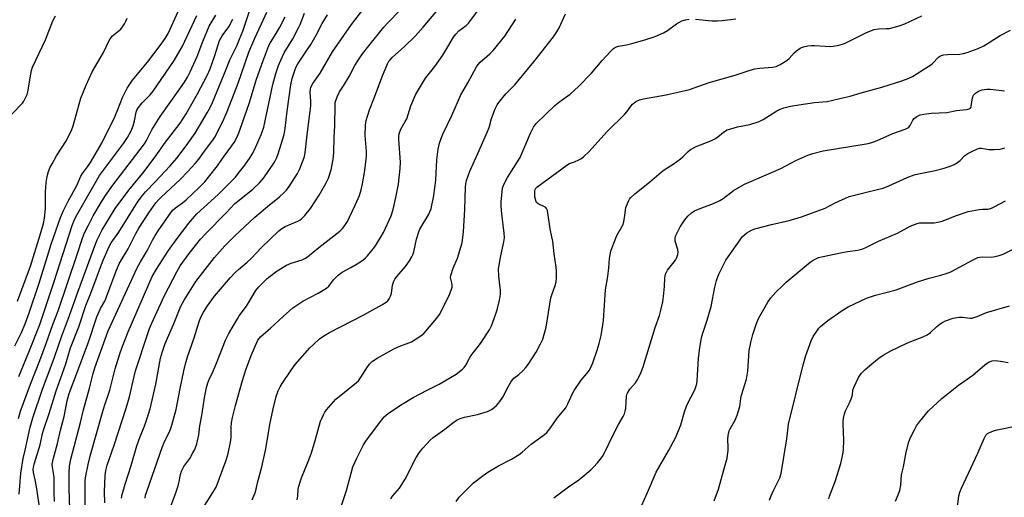
# Model space of a CAD drawing. Units: inches. Extents: x 1225766 to 1231766, y 521456 to 525457.
# Drawn here: x 1226022 to 1226393, y 523277 to 523458 of the extents above; entities that cross this region are included whole.
import ezdxf

# ---------------------------------------------------------------- set-up
doc = ezdxf.new("R2010")
doc.units = ezdxf.units.IN
doc.header["$MEASUREMENT"] = 0
doc.layers.add('Undefined', color=1, linetype='Continuous')

msp = doc.modelspace()

# ---------------------------------------------------------------- linework, layer by layer
at = {"layer": 'Undefined'}
for points, elevation in [([(1226019.79, 523334.59), (1226022.34, 523339.73), (1226023.68, 523342.94), (1226025.22, 523347.05), (1226029.06, 523358.36), (1226032.14, 523368.53), (1226033.59, 523373.04), (1226037.11, 523383.08), (1226038.21, 523385.77), (1226039.94, 523389.23), (1226043.21, 523395.2), (1226044.73, 523398.75), (1226045.33, 523399.68), (1226047.25, 523402.24), (1226048.37, 523403.92), (1226052.77, 523411.4), (1226057.58, 523421.17), (1226058.75, 523423.83), (1226060.44, 523428.44), (1226062.26, 523431.92), (1226063.43, 523433.76), (1226064.27, 523434.93), (1226069.86, 523441.73), (1226074.72, 523448.04), (1226076.55, 523450.63), (1226077.68, 523452.59), (1226083.4, 523465.04)], 338), ([(1226029.99, 523268.09), (1226027.96, 523281.37), (1226027.52, 523284.01), (1226026.94, 523286.83), (1226026.82, 523287.93), (1226026.86, 523288.69), (1226027.13, 523290.03), (1226029.39, 523297.27), (1226030.28, 523301.52), (1226030.62, 523302.77), (1226032.76, 523309.09), (1226035.46, 523317.7), (1226038.96, 523327.48), (1226040.88, 523333.86), (1226044.04, 523341.8), (1226046.62, 523349.89), (1226048.54, 523354.57), (1226052.88, 523366.36), (1226055.28, 523371.92), (1226056.24, 523373.5), (1226059.14, 523377.56), (1226066.19, 523388.84), (1226067.49, 523390.79), (1226069.1, 523392.74), (1226072.91, 523396.64), (1226078.38, 523402.48), (1226081.1, 523405.62), (1226085.14, 523411.03), (1226087.87, 523414.94), (1226092.42, 523422.59), (1226093.54, 523424.67), (1226094.39, 523426.54), (1226098.85, 523437.26), (1226101.06, 523442.91), (1226103.58, 523447.94), (1226104.68, 523450.41), (1226105.83, 523453.4), (1226108.6, 523461.76)], 346), ([(1226060.13, 523277.07), (1226060.37, 523278.48), (1226061.42, 523282.4), (1226063.7, 523289.48), (1226065.86, 523296.86), (1226066.98, 523300.07), (1226068.88, 523304.69), (1226070.19, 523308.45), (1226070.91, 523310.83), (1226073.11, 523320.21), (1226074.86, 523330.01), (1226075.51, 523332.51), (1226076.52, 523335.5), (1226079.73, 523342.68), (1226082.5, 523349.66), (1226083.72, 523351.86), (1226088.08, 523358.88), (1226095.19, 523367.96), (1226097.03, 523370.13), (1226099.07, 523372.37), (1226102.77, 523376.06), (1226110.4, 523383.21), (1226115.13, 523387.31), (1226119.66, 523390.86), (1226121.33, 523392.37), (1226122.3, 523393.44), (1226123.38, 523394.83), (1226126.45, 523399.7), (1226127.27, 523401.22), (1226128.7, 523404.75), (1226129.15, 523406.12), (1226129.44, 523407.52), (1226129.98, 523413.16), (1226131.54, 523425.36), (1226131.58, 523427.01), (1226131.34, 523430.46), (1226131.42, 523431.55), (1226131.59, 523432.34), (1226132.28, 523433.72), (1226135.04, 523437.59), (1226139.77, 523445.7), (1226143.93, 523451.87), (1226146.88, 523455.93), (1226151.54, 523461.97)], 356), ([(1226069, 523277.17), (1226069.19, 523278.28), (1226069.62, 523279.67), (1226075.59, 523296.67), (1226076.22, 523298.21), (1226078.41, 523302.78), (1226079.12, 523304.74), (1226080.72, 523310.63), (1226082.2, 523318.5), (1226083.58, 523325.25), (1226084.19, 523327.81), (1226085.03, 523330.53), (1226087.5, 523337.68), (1226089.51, 523344.2), (1226090.25, 523345.97), (1226091.03, 523347.41), (1226092.54, 523349.78), (1226095.15, 523353.41), (1226101.26, 523360.46), (1226103, 523362.35), (1226104.25, 523363.52), (1226107.52, 523366.21), (1226109.06, 523367.6), (1226112.92, 523371.81), (1226119.44, 523378.1), (1226120.62, 523378.97), (1226121.87, 523379.73), (1226126.68, 523381.67), (1226127.42, 523382.06), (1226128.06, 523382.56), (1226129.24, 523383.83), (1226131.45, 523386.52), (1226134.69, 523391.51), (1226137.21, 523395.97), (1226138.15, 523397.98), (1226139.2, 523401.08), (1226139.96, 523405.06), (1226140.26, 523407.65), (1226140.39, 523413.47), (1226140.63, 523417.68), (1226140.69, 523425.6), (1226140.75, 523426.47), (1226140.94, 523427.31), (1226141.58, 523428.93), (1226142.36, 523430.5), (1226143.87, 523432.76), (1226146.05, 523436.35), (1226148.2, 523440.45), (1226149.22, 523442.22), (1226151.06, 523444.85), (1226153.38, 523447.88), (1226159.13, 523454.97), (1226160.64, 523456.66), (1226165.11, 523461.3)], 358), ([(1226077.96, 523272.14), (1226080.44, 523278.81), (1226081.46, 523281.77), (1226081.85, 523283.37), (1226082.35, 523286.05), (1226082.76, 523287.35), (1226083.62, 523289.08), (1226085.85, 523292.17), (1226087.07, 523294.21), (1226087.71, 523295.52), (1226088.47, 523297.65), (1226089.22, 523301.05), (1226089.7, 523304.38), (1226090.4, 523308.33), (1226091.48, 523315.82), (1226092.14, 523318.89), (1226092.68, 523320.74), (1226093.17, 523321.99), (1226094.64, 523325.11), (1226095.92, 523328.1), (1226099.31, 523336.75), (1226100.6, 523339.32), (1226103.81, 523344.82), (1226104.52, 523345.93), (1226107.21, 523349.65), (1226110.74, 523355.54), (1226111.88, 523356.87), (1226115.02, 523360.07), (1226116.13, 523360.96), (1226118.89, 523362.92), (1226122.3, 523365.1), (1226124.12, 523365.88), (1226128.3, 523367.14), (1226129.33, 523367.63), (1226130.28, 523368.25), (1226134.54, 523371.73), (1226142.5, 523377.92), (1226143.47, 523378.94), (1226144.35, 523380.08), (1226145.31, 523381.6), (1226146.13, 523383.18), (1226148.42, 523388), (1226149.89, 523391.36), (1226150.59, 523393.52), (1226151.05, 523395.85), (1226151.88, 523400.88), (1226152.54, 523406.21), (1226152.53, 523407.99), (1226152.09, 523414.09), (1226152.15, 523417.97), (1226152.42, 523419.72), (1226153.61, 523423.72), (1226155.59, 523428.48), (1226158.35, 523435.99), (1226160.51, 523441.11), (1226161, 523442.07), (1226161.42, 523442.68), (1226162.19, 523443.49), (1226166.86, 523447.65), (1226170.87, 523451.6), (1226173.9, 523454.91), (1226179.48, 523461.5)], 360), ([(1226090.88, 523273.45), (1226094.61, 523279.26), (1226095.76, 523281.23), (1226099.63, 523291.48), (1226100.32, 523293.99), (1226101.26, 523298.25), (1226101.46, 523300.04), (1226101.5, 523303.86), (1226101.65, 523305.62), (1226102.03, 523307.58), (1226103.12, 523312.16), (1226105.73, 523321.51), (1226107.05, 523325.63), (1226109.03, 523330.96), (1226111.53, 523336.76), (1226111.99, 523337.4), (1226112.58, 523338.01), (1226116.5, 523341.39), (1226121.14, 523345.74), (1226124.77, 523348.95), (1226128.48, 523351.47), (1226134.25, 523354.51), (1226137.47, 523356.39), (1226138.31, 523357.16), (1226140.1, 523359.57), (1226141.79, 523361.35), (1226143.39, 523362.44), (1226146.68, 523364.2), (1226149, 523365.55), (1226151.14, 523366.99), (1226152.15, 523367.85), (1226152.93, 523368.67), (1226154.61, 523370.65), (1226155.63, 523372.03), (1226158.13, 523375.89), (1226158.98, 523377.39), (1226161.84, 523383.78), (1226162.64, 523386.14), (1226163.66, 523390.62), (1226164.6, 523395.64), (1226165.27, 523401.65), (1226165.31, 523403.97), (1226164.75, 523412.5), (1226164.76, 523413.87), (1226164.86, 523414.68), (1226165.09, 523415.45), (1226165.64, 523416.71), (1226167.19, 523419.37), (1226167.7, 523420.39), (1226169.26, 523425.23), (1226171.03, 523429.44), (1226174.86, 523435.68), (1226178.34, 523440.11), (1226181.35, 523444.45), (1226183.28, 523447.52), (1226185.4, 523451.23), (1226186.21, 523452.38), (1226187.36, 523453.58), (1226190.1, 523455.59), (1226191.2, 523456.58), (1226195.85, 523462.86)], 362), ([(1226018.72, 523422.11), (1226022.78, 523426.32), (1226023.28, 523427.01), (1226023.92, 523428.23), (1226024.46, 523429.51), (1226024.77, 523430.58), (1226025.82, 523437.26), (1226026.13, 523438.57), (1226026.54, 523439.83), (1226031.38, 523450.23), (1226034.24, 523457.41), (1226035.19, 523459.28)], 334), ([(1226020.85, 523351.45), (1226025.73, 523364.78), (1226029.41, 523376.58), (1226030.62, 523380.82), (1226031.02, 523382.86), (1226031.38, 523386.51), (1226031.46, 523388.45), (1226031.46, 523392.75), (1226031.63, 523396.28), (1226032.04, 523398.55), (1226032.57, 523400.48), (1226033.22, 523402.06), (1226033.88, 523403.34), (1226035.62, 523406.33), (1226039.28, 523412.23), (1226041.36, 523416.32), (1226041.85, 523417.68), (1226042.92, 523421.31), (1226044.8, 523428.2), (1226046.73, 523433.06), (1226048.99, 523438.13), (1226053.31, 523445.44), (1226055.25, 523449.63), (1226055.8, 523450.62), (1226056.73, 523451.63), (1226059.79, 523454.2), (1226060.5, 523455.08), (1226061.26, 523456.28), (1226061.79, 523457.29), (1226062.2, 523458.34)], 336), ([(1226021.18, 523307.15), (1226022.03, 523310.01), (1226025.77, 523320.23), (1226029.24, 523329.11), (1226031.8, 523335.96), (1226034.17, 523342.65), (1226036.21, 523347.87), (1226043.37, 523369.08), (1226045.36, 523375.24), (1226046.14, 523377.27), (1226047.58, 523380.21), (1226049.42, 523383.67), (1226052.55, 523389.05), (1226054.03, 523391.41), (1226056.87, 523395.29), (1226068.72, 523410.88), (1226069.36, 523411.93), (1226071.56, 523416.2), (1226074.63, 523421.27), (1226081.5, 523430.75), (1226083.84, 523434.22), (1226085, 523436.14), (1226086.02, 523438.15), (1226088.69, 523443.85), (1226090.83, 523449.55), (1226093.21, 523455.31), (1226093.9, 523456.63), (1226095.64, 523459.52)], 342), ([(1226021.32, 523323.09), (1226025.09, 523332.31), (1226029.22, 523342.71), (1226034.59, 523358.59), (1226041.51, 523380.03), (1226042.38, 523382.35), (1226043.41, 523384.28), (1226051.85, 523398.92), (1226054.03, 523402.03), (1226060.89, 523411.02), (1226062.38, 523413.3), (1226063.69, 523415.86), (1226064.49, 523417.72), (1226065.06, 523419.66), (1226065.6, 523422.85), (1226065.89, 523423.63), (1226066.26, 523424.3), (1226066.86, 523425.16), (1226067.92, 523426.42), (1226070.96, 523429.45), (1226072.1, 523430.85), (1226079.98, 523442.44), (1226083.11, 523447.83), (1226088.53, 523459.37)], 340), ([(1226021.54, 523278.66), (1226022.09, 523286.57), (1226022.97, 523292.11), (1226023.79, 523295.31), (1226025.67, 523303.9), (1226026.69, 523307.42), (1226030.18, 523317.91), (1226034.87, 523330.37), (1226037.57, 523338.46), (1226039.98, 523344.67), (1226043.58, 523354.97), (1226050.03, 523372.46), (1226050.91, 523374.62), (1226052.81, 523378.48), (1226055.53, 523383.01), (1226057.74, 523386.47), (1226062.88, 523393.38), (1226068.12, 523399.84), (1226072.84, 523405.98), (1226076.74, 523411.49), (1226082.2, 523418.76), (1226084.49, 523422.26), (1226088.82, 523429.79), (1226092.36, 523436.73), (1226093.49, 523439.27), (1226095.26, 523444.21), (1226097.08, 523449.97), (1226098.04, 523451.63), (1226100.65, 523455.08), (1226102.15, 523458.01)], 344), ([(1226034.82, 523275.89), (1226034.68, 523279.41), (1226034.65, 523284.73), (1226034.55, 523285.78), (1226034.04, 523288.79), (1226033.99, 523289.94), (1226034.43, 523292.23), (1226035.93, 523297.82), (1226037.07, 523302.85), (1226038.45, 523307.93), (1226039.62, 523313.93), (1226040.38, 523316.7), (1226042.05, 523321.29), (1226047.67, 523336.06), (1226050.73, 523345.55), (1226052.22, 523348.75), (1226053.75, 523351.49), (1226054.23, 523352.52), (1226058.23, 523363.25), (1226059.23, 523365.63), (1226060.04, 523367.13), (1226062.65, 523371.27), (1226065.54, 523377.11), (1226066.62, 523379.03), (1226070.39, 523384.87), (1226073.11, 523388.65), (1226074.03, 523389.77), (1226075.05, 523390.81), (1226082.28, 523397.5), (1226085.15, 523400.44), (1226087.94, 523403.5), (1226089.26, 523405.09), (1226091.35, 523408.17), (1226094.55, 523412.29), (1226095.31, 523413.44), (1226098.31, 523419.4), (1226099.95, 523423.15), (1226104.1, 523433.88), (1226108.12, 523445.52), (1226110.39, 523450.77), (1226112.89, 523456.28), (1226114.99, 523460.6)], 348), ([(1226040.58, 523273.17), (1226040.32, 523280.65), (1226040.33, 523286.83), (1226040.45, 523289.2), (1226040.95, 523291.83), (1226044.63, 523305.7), (1226045.74, 523310.53), (1226048.03, 523318.66), (1226049.38, 523324.18), (1226050, 523326.34), (1226055.1, 523340.28), (1226066.04, 523364.15), (1226067.26, 523366.38), (1226069.86, 523370.83), (1226071.74, 523374.57), (1226072.76, 523376.35), (1226073.87, 523378.04), (1226078.88, 523385.13), (1226079.62, 523385.97), (1226080.43, 523386.74), (1226083.15, 523388.61), (1226084.51, 523389.75), (1226089.28, 523394.26), (1226091.5, 523396.55), (1226092.97, 523398.27), (1226096.29, 523402.56), (1226099.14, 523406.62), (1226101.14, 523409.22), (1226102.55, 523411.36), (1226103.93, 523414.11), (1226104.87, 523416.45), (1226108.26, 523426.16), (1226110.99, 523435.39), (1226113.38, 523441.98), (1226115.68, 523447.98), (1226116.32, 523449.18), (1226118.42, 523452.51), (1226119.82, 523455.01), (1226121.82, 523458.89)], 350), ([(1226046.42, 523272.4), (1226046.32, 523280.15), (1226046.4, 523283.83), (1226046.67, 523285.57), (1226047.57, 523289.88), (1226048.45, 523293.44), (1226052.88, 523309.44), (1226053.69, 523312.04), (1226055.71, 523317.91), (1226057.72, 523325.92), (1226059.52, 523331.57), (1226060.4, 523334.1), (1226062.62, 523339.95), (1226071.7, 523360.8), (1226073.24, 523363.58), (1226077.86, 523370.62), (1226080.75, 523374.69), (1226085.45, 523380.93), (1226088.56, 523384.43), (1226096.51, 523391.73), (1226103.06, 523398.39), (1226104.15, 523399.68), (1226106.62, 523402.9), (1226108.64, 523405.73), (1226109.44, 523406.97), (1226110.3, 523408.68), (1226112.91, 523414.73), (1226113.82, 523417.21), (1226117.25, 523433.36), (1226118.34, 523437.45), (1226119.35, 523440.43), (1226120.2, 523442.5), (1226121.53, 523445.32), (1226124.74, 523450.55), (1226126.9, 523454.68), (1226127.5, 523456.03), (1226129.1, 523460.2)], 352), ([(1226053.77, 523275.42), (1226053.63, 523279.55), (1226053.87, 523285.72), (1226054.14, 523287.63), (1226054.68, 523289.57), (1226057.38, 523297.19), (1226061.88, 523311.16), (1226063.05, 523315.37), (1226064.82, 523323.11), (1226065.39, 523325.23), (1226070, 523339.27), (1226070.67, 523341.19), (1226071.4, 523342.97), (1226076.37, 523353.62), (1226081, 523362.59), (1226082.23, 523364.8), (1226085.65, 523369.46), (1226089.92, 523374.9), (1226091.74, 523376.94), (1226099.6, 523384.87), (1226102.92, 523388.36), (1226104.44, 523389.65), (1226109.63, 523393.82), (1226112.22, 523396.13), (1226113.85, 523398.09), (1226117.8, 523404.02), (1226118.69, 523405.77), (1226119.23, 523407.11), (1226121.03, 523412.8), (1226121.48, 523414.5), (1226121.89, 523416.72), (1226122.57, 523423.23), (1226123.96, 523433.2), (1226124.53, 523435.64), (1226125.63, 523438.96), (1226126.05, 523440.01), (1226126.66, 523441.16), (1226130.46, 523446.72), (1226131.55, 523448.44), (1226133.56, 523451.95), (1226135.86, 523456.31), (1226137.87, 523459.64)], 354), ([(1226109.43, 523276.5), (1226110.49, 523279.15), (1226110.94, 523280.49), (1226111.36, 523282.98), (1226113, 523289.02), (1226114.53, 523295.76), (1226116.09, 523304.9), (1226117.34, 523310.89), (1226118.5, 523315.53), (1226119.26, 523317.63), (1226119.93, 523319.15), (1226120.68, 523320.39), (1226124.13, 523325.47), (1226125.68, 523327.6), (1226131.16, 523333.89), (1226132.62, 523335.32), (1226134.78, 523337.26), (1226136.39, 523338.41), (1226138.55, 523339.72), (1226151.49, 523346.31), (1226158.31, 523350.11), (1226159.98, 523351.18), (1226160.54, 523351.69), (1226161.05, 523352.33), (1226161.61, 523353.34), (1226162.02, 523354.4), (1226162.41, 523357.58), (1226162.85, 523359.11), (1226163.26, 523359.82), (1226164.1, 523360.95), (1226167.26, 523364.62), (1226168.71, 523366.77), (1226169.61, 523368.24), (1226169.97, 523369.03), (1226170.34, 523370.13), (1226171.36, 523374.95), (1226172.23, 523377.64), (1226172.71, 523378.69), (1226173.44, 523379.98), (1226175.95, 523384.06), (1226176.88, 523386.38), (1226177.25, 523387.75), (1226177.82, 523390.6), (1226178.47, 523395.19), (1226178.66, 523397.25), (1226179.1, 523404.89), (1226179.6, 523408.9), (1226180.13, 523411.11), (1226180.84, 523413.26), (1226181.37, 523414.59), (1226184.7, 523421.6), (1226188.19, 523429.39), (1226190.78, 523433.91), (1226194.11, 523439.99), (1226194.68, 523440.85), (1226195.45, 523441.72), (1226199.12, 523444.91), (1226200.39, 523446.14), (1226204.68, 523451.58), (1226208.9, 523457.95)], 364), ([(1226126.36, 523276.53), (1226126.57, 523277.84), (1226126.72, 523280.55), (1226126.95, 523281.63), (1226128.07, 523284.83), (1226130.55, 523291), (1226131.76, 523294.29), (1226133.2, 523298.95), (1226135.23, 523306.15), (1226135.64, 523307.25), (1226136.26, 523308.57), (1226136.81, 523309.58), (1226137.5, 523310.53), (1226141.01, 523314.47), (1226145.44, 523318.19), (1226148.75, 523320.77), (1226149.5, 523321.49), (1226150.33, 523322.56), (1226152.93, 523326.71), (1226153.84, 523327.81), (1226154.84, 523328.82), (1226156.51, 523329.94), (1226163.1, 523333.6), (1226165.1, 523334.48), (1226168.55, 523335.72), (1226169.58, 523336.19), (1226172.98, 523338.43), (1226174.13, 523339.32), (1226174.93, 523340.15), (1226179.02, 523345.09), (1226180.03, 523346.5), (1226182.26, 523350.59), (1226183.9, 523354.07), (1226184.54, 523355.72), (1226184.83, 523356.85), (1226184.9, 523357.69), (1226184.77, 523358.39), (1226184.32, 523359.91), (1226184.29, 523360.44), (1226184.41, 523361.24), (1226185.27, 523363.93), (1226186.84, 523367.73), (1226188.19, 523371.86), (1226188.64, 523373.54), (1226189.16, 523377.63), (1226189.7, 523386.07), (1226189.89, 523394.56), (1226190.03, 523395.87), (1226190.29, 523397.08), (1226191.55, 523400.57), (1226194.61, 523407.24), (1226198.26, 523415.6), (1226198.78, 523417.08), (1226199.73, 523420.42), (1226201.1, 523424.16), (1226201.86, 523425.64), (1226202.89, 523427.04), (1226205.15, 523429.73), (1226208.51, 523433.2), (1226209.69, 523434.54), (1226215.67, 523441.86), (1226223.1, 523451.34), (1226224.39, 523453.23), (1226225.27, 523454.68), (1226227.63, 523459.94)], 366), ([(1226141.06, 523268.44), (1226144.99, 523280.05), (1226146.71, 523286.61), (1226147.42, 523288.98), (1226148.88, 523292.22), (1226151.47, 523297.3), (1226152.59, 523298.99), (1226158.29, 523306.68), (1226159.26, 523307.79), (1226160.76, 523309.12), (1226165.37, 523312.2), (1226170.13, 523315.12), (1226175.47, 523317.97), (1226179.94, 523320.15), (1226181.48, 523321), (1226186.33, 523323.97), (1226188.8, 523325.88), (1226189.37, 523326.47), (1226189.97, 523327.3), (1226191.36, 523330), (1226191.93, 523330.93), (1226194.72, 523334.34), (1226195.58, 523335.52), (1226198.9, 523340.68), (1226199.75, 523342.21), (1226200.77, 523344.94), (1226201.89, 523348.26), (1226202.77, 523351.93), (1226203.08, 523354.15), (1226203.06, 523355.55), (1226202.67, 523358.66), (1226202.46, 523361.01), (1226202.36, 523363.66), (1226202.55, 523365.09), (1226203.1, 523367.96), (1226204.39, 523373.87), (1226204.57, 523375.46), (1226204.45, 523377.17), (1226203.55, 523384.47), (1226203.36, 523387.35), (1226203.39, 523389.04), (1226203.91, 523394.2), (1226204.13, 523394.98), (1226204.46, 523395.75), (1226205.79, 523398.21), (1226210.54, 523405.73), (1226214.48, 523414.95), (1226215.59, 523417.21), (1226216.52, 523418.54), (1226223.64, 523425.45), (1226225.45, 523426.9), (1226229.35, 523429.64), (1226232.55, 523432.56), (1226237.41, 523437.58), (1226241.48, 523442.33), (1226244.67, 523445.82), (1226245.72, 523446.85), (1226246.44, 523447.36), (1226247.63, 523447.78), (1226250.61, 523448.3), (1226252.65, 523448.81), (1226257.55, 523450.2), (1226261.42, 523451.49), (1226264.6, 523452.87), (1226266.14, 523453.65), (1226269.55, 523456.21), (1226270.62, 523456.91), (1226271.59, 523457.33), (1226272.92, 523457.72), (1226274.3, 523457.97)], 368), ([(1226161.76, 523276.92), (1226162.4, 523277.84), (1226164.94, 523280.92), (1226167.11, 523284.25), (1226171.34, 523292.5), (1226172.36, 523294.27), (1226173.86, 523296.04), (1226176.62, 523299.05), (1226177.65, 523300.06), (1226182.09, 523303.21), (1226185.56, 523305.93), (1226186.77, 523306.73), (1226187.86, 523307.2), (1226189.56, 523307.76), (1226194.47, 523308.73), (1226198.17, 523309.88), (1226198.99, 523310.22), (1226199.76, 523310.66), (1226200.73, 523311.34), (1226201.6, 523312.12), (1226202.85, 523313.65), (1226203.98, 523315.27), (1226206, 523319.2), (1226207, 523320.94), (1226207.64, 523321.87), (1226208.17, 523322.41), (1226210.02, 523323.85), (1226211.5, 523325.22), (1226212.72, 523326.46), (1226213.6, 523327.61), (1226216.62, 523332.3), (1226218.19, 523335.38), (1226219.03, 523337.21), (1226219.75, 523339.46), (1226220.35, 523341.75), (1226222.12, 523352.78), (1226222.42, 523353.88), (1226223.69, 523357.43), (1226224.08, 523358.86), (1226224.2, 523360.28), (1226224.21, 523362.86), (1226224.07, 523364.33), (1226223.34, 523369.33), (1226222.82, 523374.18), (1226222.53, 523375.79), (1226221.82, 523378.86), (1226220.78, 523385.8), (1226220.51, 523386.53), (1226220.18, 523386.91), (1226219.72, 523387.18), (1226217.36, 523388.23), (1226216.75, 523388.74), (1226216.5, 523389.17), (1226216.1, 523390.75), (1226216.01, 523392.41), (1226216.09, 523393.2), (1226216.24, 523393.7), (1226216.48, 523394.16), (1226216.8, 523394.56), (1226228.15, 523402.9), (1226229.12, 523403.43), (1226231.05, 523404.11), (1226232.68, 523404.83), (1226233.46, 523405.27), (1226234.4, 523405.99), (1226236.55, 523408.03), (1226243.21, 523415.48), (1226250.02, 523422.1), (1226250.76, 523422.96), (1226252.01, 523424.79), (1226252.89, 523425.89), (1226253.5, 523426.45), (1226254.23, 523426.91), (1226255.57, 523427.47), (1226257.09, 523427.88), (1226265.61, 523429.37), (1226274.44, 523431.42), (1226281.82, 523434.04), (1226291.64, 523436.79), (1226296.16, 523438.39), (1226298.95, 523439.21), (1226300.97, 523439.54), (1226305.78, 523439.82), (1226307.07, 523440.11), (1226308.63, 523440.86), (1226311.15, 523442.43), (1226312.02, 523443.17), (1226313.91, 523445.22), (1226314.74, 523445.99), (1226316.14, 523447), (1226316.64, 523447.27), (1226317.43, 523447.54), (1226319.07, 523447.9), (1226320.46, 523448.09), (1226321.65, 523448.08), (1226327.61, 523447.69), (1226328.76, 523447.81), (1226330.74, 523448.22), (1226332.14, 523448.57), (1226333.22, 523448.95), (1226341.18, 523452.89), (1226344.12, 523454.03), (1226345.74, 523454.39), (1226348.77, 523454.4), (1226349.89, 523454.52), (1226353.51, 523455.5), (1226355.7, 523456.22), (1226362.1, 523459.26)], 370), ([(1226276.64, 523458), (1226282.87, 523457.4), (1226284.96, 523457.31), (1226286.69, 523457.46), (1226291.86, 523458.17)], 368), ([(1226186.33, 523275.91), (1226187.53, 523277.56), (1226192.96, 523282.9), (1226196.62, 523285.75), (1226198.3, 523286.9), (1226202.35, 523289.35), (1226207.24, 523291.88), (1226210.11, 523293.62), (1226211.26, 523294.5), (1226214.63, 523297.48), (1226219.66, 523301.2), (1226220.57, 523301.95), (1226221.69, 523303.33), (1226224.45, 523307.32), (1226227.71, 523311.26), (1226228.52, 523312.72), (1226230.26, 523316.6), (1226230.96, 523317.84), (1226233.58, 523321.67), (1226235.71, 523324.14), (1226236.67, 523325.48), (1226237.94, 523328.27), (1226239.63, 523332.99), (1226240.37, 523335.49), (1226241.1, 523338.59), (1226241.95, 523344.17), (1226242.75, 523355.82), (1226243.61, 523360.84), (1226243.98, 523364.09), (1226244.27, 523367.63), (1226244.76, 523370.36), (1226245.2, 523371.73), (1226247.06, 523376.34), (1226249.33, 523380.52), (1226249.65, 523381.61), (1226249.92, 523383.01), (1226250.43, 523386.88), (1226251.39, 523389.27), (1226251.79, 523390.03), (1226252.28, 523390.71), (1226253.74, 523392.02), (1226259.31, 523396.39), (1226263.7, 523400.23), (1226264.88, 523401.05), (1226268.28, 523403.19), (1226271.05, 523405.21), (1226271.92, 523405.95), (1226273.94, 523408.01), (1226274.81, 523408.72), (1226276.97, 523409.94), (1226282.43, 523412.09), (1226284.22, 523412.94), (1226285.14, 523413.55), (1226287.19, 523415.33), (1226288.62, 523416.18), (1226289.98, 523416.64), (1226292.49, 523417.34), (1226297.19, 523418.19), (1226300.7, 523419.36), (1226302.25, 523420.09), (1226305.95, 523422.52), (1226307.41, 523423.39), (1226308.65, 523424.02), (1226310.01, 523424.48), (1226312.54, 523425.09), (1226315.69, 523425.65), (1226321.56, 523426.47), (1226326.33, 523426.95), (1226332.74, 523428.38), (1226335.05, 523428.95), (1226339.23, 523430.18), (1226346.99, 523432.29), (1226354.55, 523434.68), (1226356.98, 523435.58), (1226358.54, 523436.3), (1226364.53, 523440.05), (1226365.5, 523440.72), (1226366.16, 523441.29), (1226368.32, 523443.67), (1226369.19, 523444.2), (1226370.3, 523444.49), (1226371.75, 523444.7), (1226376.4, 523444.83), (1226377.82, 523445.01), (1226379.2, 523445.44), (1226383.3, 523446.95), (1226385.44, 523447.86), (1226391.7, 523451.79), (1226395.54, 523453.8)], 372), ([(1226223.2, 523277.23), (1226228.82, 523281.44), (1226232.62, 523284.1), (1226237.19, 523287.8), (1226238.24, 523288.8), (1226239.76, 523290.53), (1226241.22, 523292.31), (1226241.86, 523293.28), (1226246.36, 523302.57), (1226247.62, 523304.95), (1226249.36, 523307.97), (1226249.87, 523309), (1226250.2, 523310.03), (1226250.42, 523311.09), (1226250.67, 523315.48), (1226250.83, 523316.32), (1226251.03, 523316.83), (1226251.93, 523318.27), (1226254, 523320.72), (1226254.64, 523321.64), (1226255.9, 523324.12), (1226256.94, 523326.77), (1226261.45, 523341.55), (1226263.04, 523346.11), (1226263.61, 523348.14), (1226264.3, 523351.23), (1226264.62, 523353.26), (1226265.05, 523357.09), (1226265.09, 523360.33), (1226265.37, 523361.69), (1226265.68, 523362.45), (1226266.15, 523363.2), (1226269.08, 523366.96), (1226269.64, 523367.99), (1226270.04, 523369.09), (1226270.16, 523369.92), (1226270.05, 523371.01), (1226269.82, 523371.81), (1226269.21, 523373.36), (1226269.05, 523374.17), (1226269.05, 523375.26), (1226269.17, 523376.07), (1226269.71, 523377.36), (1226270.95, 523379.6), (1226272.7, 523382.23), (1226273.74, 523383.61), (1226275.14, 523384.91), (1226276.35, 523385.65), (1226279.03, 523386.81), (1226283.45, 523388.34), (1226285.84, 523389.52), (1226287.07, 523390.31), (1226291, 523393.27), (1226295.23, 523395.66), (1226308.85, 523401.66), (1226314.55, 523404.56), (1226319.01, 523406.63), (1226320.94, 523407.27), (1226324.89, 523408.25), (1226341.14, 523410.87), (1226342.29, 523411.11), (1226343.65, 523411.54), (1226345.25, 523412.17), (1226351.12, 523414.77), (1226355.74, 523416.45), (1226356.75, 523416.93), (1226357.17, 523417.24), (1226357.67, 523417.82), (1226358.69, 523419.79), (1226359.18, 523420.44), (1226360.23, 523421.25), (1226361.46, 523421.82), (1226362.87, 523422.11), (1226365.75, 523422.48), (1226371.55, 523422.75), (1226375.19, 523423.46), (1226378.89, 523423.87), (1226379.89, 523424.1), (1226380.47, 523424.44), (1226380.76, 523425.03), (1226381.23, 523428.28), (1226381.58, 523429.3), (1226382.29, 523430.09), (1226383.47, 523430.85), (1226384.86, 523431.28), (1226386.56, 523431.53), (1226387.89, 523431.5), (1226393.23, 523430.94)], 374), ([(1226256.3, 523274.25), (1226258.62, 523279.26), (1226261.84, 523286.93), (1226266.5, 523294.96), (1226269.28, 523300.15), (1226271.14, 523304.85), (1226272.57, 523309.77), (1226273.33, 523311.91), (1226274.03, 523313.48), (1226276.06, 523317.34), (1226276.51, 523318.41), (1226277.13, 523320.34), (1226277.36, 523321.46), (1226277.84, 523329.96), (1226278.33, 523333.92), (1226278.84, 523337.07), (1226279.22, 523338.63), (1226281.06, 523344.33), (1226282.54, 523349.56), (1226283.98, 523356.86), (1226284.65, 523359.34), (1226285.54, 523361.72), (1226288.14, 523366.93), (1226294.45, 523375.92), (1226295.13, 523376.59), (1226296.05, 523377.25), (1226297.77, 523378.27), (1226299.07, 523378.88), (1226305.37, 523380.46), (1226312.02, 523381.91), (1226316.66, 523383.38), (1226325.56, 523386.61), (1226329.39, 523388.6), (1226334.71, 523390.99), (1226340.72, 523392.59), (1226345.84, 523393.74), (1226347.46, 523394.22), (1226349.58, 523395.02), (1226356.6, 523398.2), (1226359.21, 523399.17), (1226360.77, 523399.56), (1226366.65, 523400.66), (1226370.54, 523401.76), (1226372.73, 523402.51), (1226374.34, 523403.17), (1226375.59, 523403.92), (1226376.5, 523404.65), (1226378.35, 523406.46), (1226379.4, 523407.25), (1226380.98, 523408.08), (1226383.15, 523409.02), (1226383.99, 523409.22), (1226384.56, 523409.25), (1226387.32, 523408.78), (1226389.36, 523408.77), (1226391.7, 523408.96), (1226393.4, 523409.45)], 376), ([(1226283.78, 523276.08), (1226285.37, 523280.55), (1226287.33, 523287.84), (1226288.63, 523292.2), (1226288.82, 523293.34), (1226288.98, 523295.07), (1226289.02, 523296.23), (1226288.91, 523299.47), (1226289, 523300.74), (1226289.21, 523301.88), (1226289.44, 523302.58), (1226289.78, 523303.31), (1226291.69, 523306.58), (1226292.42, 523308.44), (1226293.38, 523311.74), (1226293.77, 523314.82), (1226294.01, 523316.07), (1226295.91, 523322.07), (1226296.37, 523325.06), (1226296.94, 523332.85), (1226297.57, 523335.92), (1226298.3, 523338.92), (1226299.66, 523343.02), (1226300.44, 523344.94), (1226303.97, 523351.08), (1226305.08, 523352.8), (1226306.98, 523354.9), (1226309.48, 523357.33), (1226310.95, 523358.66), (1226319.94, 523366.23), (1226321.1, 523367.04), (1226322.33, 523367.65), (1226323.1, 523367.94), (1226324.24, 523368.24), (1226332.06, 523369.86), (1226334.1, 523370.24), (1226337.92, 523370.77), (1226339.46, 523371.13), (1226340.72, 523371.66), (1226345.69, 523374.12), (1226352.95, 523377.2), (1226357.73, 523379.79), (1226359.31, 523380.5), (1226360.38, 523380.88), (1226361.2, 523381.05), (1226362.29, 523381.14), (1226366.8, 523381.13), (1226368.09, 523381.28), (1226369.74, 523381.76), (1226375.14, 523383.9), (1226379.52, 523385.39), (1226383.78, 523386.14), (1226384.93, 523386.26), (1226387.11, 523386.31), (1226388.33, 523386.59), (1226389.63, 523387.2), (1226393.7, 523389.45)], 378), ([(1226304.63, 523276.38), (1226305.15, 523277.78), (1226306.21, 523280.25), (1226308.47, 523284.81), (1226309.05, 523286.43), (1226311.1, 523299.59), (1226311.77, 523305.02), (1226317.14, 523326.92), (1226318.33, 523331.02), (1226320.32, 523336.54), (1226321.11, 523338.11), (1226322.66, 523340.6), (1226323.21, 523341.28), (1226323.85, 523341.9), (1226326.6, 523344.22), (1226332.04, 523347.97), (1226334.33, 523349.33), (1226341.26, 523352.7), (1226344.65, 523353.82), (1226352.37, 523355.78), (1226360.48, 523358.85), (1226364.9, 523360.17), (1226369.21, 523361.28), (1226371.67, 523362.06), (1226372.98, 523362.63), (1226376.33, 523364.29), (1226381.22, 523367.03), (1226383.26, 523367.94), (1226384.03, 523368.13), (1226385.09, 523368.22), (1226388.5, 523368.15), (1226389.59, 523368.33), (1226391.22, 523368.74), (1226392.82, 523369.3), (1226396.76, 523371.21)], 380), ([(1226327.04, 523276.85), (1226327.21, 523277.88), (1226328.82, 523281.8), (1226329.4, 523283.43), (1226331.5, 523290.27), (1226332.32, 523293.73), (1226332.56, 523295.49), (1226332.71, 523299.07), (1226332.4, 523305.11), (1226332.41, 523306.24), (1226332.57, 523307.36), (1226332.97, 523309.01), (1226333.34, 523310.08), (1226334.83, 523313.16), (1226335.73, 523315.29), (1226335.93, 523316.11), (1226336.06, 523317.86), (1226336.41, 523318.96), (1226338.2, 523322.7), (1226338.66, 523323.44), (1226339.34, 523324.33), (1226340.68, 523325.74), (1226344.01, 523328.51), (1226345.84, 523329.96), (1226347.56, 523331.08), (1226350.36, 523332.72), (1226356.23, 523335.51), (1226358.63, 523336.57), (1226362.26, 523337.95), (1226364.12, 523338.86), (1226365.3, 523339.66), (1226367.76, 523341.91), (1226369.04, 523342.94), (1226369.96, 523343.55), (1226370.97, 523344.06), (1226373.89, 523345.04), (1226376.07, 523345.49), (1226377.45, 523345.52), (1226380.38, 523345.15), (1226380.9, 523345.15), (1226381.7, 523345.3), (1226383.01, 523345.75), (1226386.43, 523347.19), (1226395.23, 523349.69)], 382), ([(1226352.1, 523276), (1226353.16, 523278.41), (1226353.75, 523280.05), (1226354.11, 523282.03), (1226354.46, 523285.98), (1226355.14, 523289), (1226356.17, 523294.45), (1226357.18, 523298.46), (1226357.86, 523300.08), (1226359.27, 523302.98), (1226360.12, 523304.38), (1226361.26, 523305.98), (1226364.56, 523310.08), (1226369.62, 523314.81), (1226375.97, 523319.77), (1226381.29, 523323.61), (1226385.81, 523327.5), (1226387.46, 523328.64), (1226388.62, 523329.03), (1226389.72, 523329.09), (1226391.76, 523328.89), (1226394.65, 523328.39)], 384), ([(1226375.34, 523271.79), (1226376.09, 523278), (1226376.44, 523279.36), (1226377.09, 523280.97), (1226383.2, 523294.06), (1226385.64, 523299.7), (1226386.3, 523300.89), (1226386.86, 523301.5), (1226387.31, 523301.82), (1226389.15, 523302.6), (1226390.56, 523302.98), (1226398.61, 523304.58)], 386)]:
    msp.add_lwpolyline(points, dxfattribs=dict(at, elevation=elevation))

doc.saveas('drawing.dxf')
